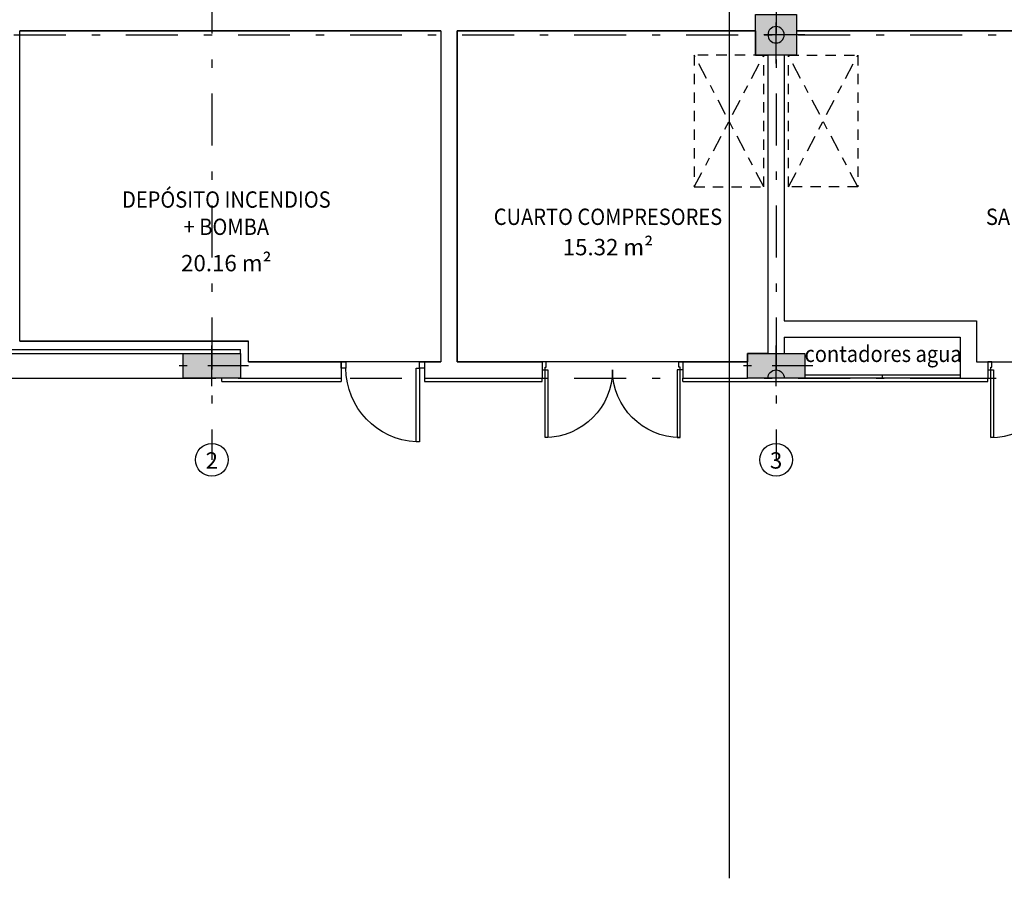
# Model space of a CAD drawing. Extents: x -458 to 8413, y 134 to 1546.
# Drawn here: x 402 to 414, y 339 to 349 of the extents above; entities that cross this region are included whole.
import ezdxf
from ezdxf.enums import TextEntityAlignment as Align

# ---------------------------------------------------------------- set-up
doc = ezdxf.new("R2010")
doc.units = 0
for name, pattern in [('CENTRO2', [1.125, 0.75, -0.125, 0.125, -0.125]), ('TRAZO_Y_PUNTO', [1, 0.5, -0.25, 0, -0.25]), ('TRAZO_Y_PUNTO2', [12.7, 6.35, -3.175, 0, -3.175]), ('TRAZOS', [19.049999999999997, 12.7, -6.35])]:
    doc.linetypes.add(name, pattern=pattern)
doc.layers.add('0-AUX', color=7, linetype='Continuous', plot=False)
doc.layers.add('0-AUX SUPER UTIL', color=210, linetype='Continuous', plot=False)
for name, color, linetype in [('ACABADO-REVESTIMIENTOS', 2, 'Continuous'), ('CARPINTERIA-PUERTAS', 7, 'Continuous'), ('CI_MURO_CONTORNO', 3, 'Continuous'), ('CIERRE', 3, 'Continuous'), ('EH_PANO_GRAF_HUECOS', 252, 'CENTRO2'), ('EH_PILAR_CARA_FIJA', 1, 'Continuous'), ('EH_PILAR_CONTORNO', 3, 'Continuous'), ('EH_PILAR_EJE', 10, 'TRAZO_Y_PUNTO'), ('G_ALINEACIONES_EJES', 253, 'TRAZO_Y_PUNTO2'), ('G_ALINEACIONES_TEXTOS', 7, 'Continuous'), ('PROYECCION-OCULTA', 252, 'TRAZOS'), ('TEXTOS-SUPER UTIL', 7, 'Continuous'), ('TEXTOS-USOS', 7, 'Continuous'), ('TRAMAS-1', 253, 'Continuous')]:
    doc.layers.add(name, color=color, linetype=linetype)
doc.styles.add('VERDANA', font='verdana.ttf')

# ---------------------------------------------------------------- blocks, each defined once
blk = doc.blocks.new('*U1090')
at = {"layer": 'TRAMAS-1'}
blk.add_hatch(color=256, dxfattribs=at).paths.add_polyline_path([(-0.2499999999999603, -0.2499999999999887), (-0.2499999999999603, 0.2500000000000172), (0.2500000000000455, 0.2500000000000172), (0.2500000000000455, -0.2499999999999887)])
blk.add_lwpolyline([(-0.2499999999999603, -0.2499999999999887), (-0.2499999999999603, 0.2500000000000172), (0.2500000000000455, 0.2500000000000172), (0.2500000000000455, -0.2499999999999887)], close=True)
at = {"layer": 'EH_PILAR_EJE'}
for p, q in [((4.687916721479723e-14, 0.350000000000017), (5.112577028398846e-14, -0.3499999999999886)), ((-0.3499999999999602, 3.819167204710538e-14), (0.3500000000000455, 2.486899575160351e-14))]:
    blk.add_line(p, q, dxfattribs=at)
blk = doc.blocks.new('*U91')
h = blk.add_hatch(color=256)
edge = h.paths.add_edge_path()
edge.add_arc((-0.1999999999922432, -1.171122748916398e-06), 0.1, 0, 360)
blk.add_circle((-0.1999999999922432, -1.171122748916398e-06), 0.1)
blk = doc.blocks.new('*U1093')
at = {"layer": 'TRAMAS-1'}
blk.add_hatch(color=256, dxfattribs=at).paths.add_polyline_path([(-0.3499999999999603, -0.1499999999999887), (-0.3499999999999603, 0.1500000000000171), (0.3500000000000456, 0.1500000000000171), (0.3500000000000456, -0.1499999999999887)])
blk.add_lwpolyline([(-0.3499999999999603, -0.1499999999999887), (-0.3499999999999603, 0.1500000000000171), (0.3500000000000456, 0.1500000000000171), (0.3500000000000456, -0.1499999999999887)], close=True)
at = {"layer": 'EH_PILAR_EJE'}
for p, q in [((4.687916721479723e-14, 0.250000000000017), (5.112577028398846e-14, -0.2499999999999886)), ((-0.4499999999999603, 3.819167204710538e-14), (0.4500000000000456, 2.486899575160351e-14))]:
    blk.add_line(p, q, dxfattribs=at)
blk = doc.blocks.new('*U92')
h = blk.add_hatch(color=256)
edge = h.paths.add_edge_path()
edge.add_arc((-0.1999999999923, -1.171122805773694e-06), 0.09999999999999436, 270.0003631806712, 450.0003631806711)
edge.add_line((-0.2000006338621492, 0.09999882887517962), (-0.1999993661224508, -0.1000011711207912))
blk.add_lwpolyline([(-0.1999993661224508, -0.1000011711207912, 0.9999999999999999), (-0.2000006338621492, 0.09999882887517962)], format="xyb", close=True)
blk = doc.blocks.new('PD-82')
at = {"layer": 'CARPINTERIA-PUERTAS'}
for points in [[(0.03500000000012733, 0.10000000000005), (0.06999999999998181, 0.10000000000005), (0.06999999999998181, 0.925000000000209), (0.03500000000012733, 0.925000000000209)], [(1.685000000000446, 0.10000000000005), (1.650000000000591, 0.10000000000005), (1.650000000000591, 0.925000000000209), (1.685000000000446, 0.925000000000209)]]:
    blk.add_lwpolyline(points, close=True, dxfattribs=at)
at = {"layer": 'CARPINTERIA-PUERTAS', "ltscale": 0.035, "flags": 128}
for points in [[(0.03500000000012733, 0.10000000000005), (0.03500000000012733, 0.06500000000005002), (0.05, 0.06500000000005002), (0.05, 0), (0, 0), (0, 0.10000000000005)], [(1.685000000000446, 0.10000000000005), (1.685000000000446, 0.06500000000005002), (1.670000000000573, 0.06500000000005002), (1.670000000000573, 0), (1.720000000000573, 0), (1.720000000000573, 0.10000000000005)]]:
    blk.add_lwpolyline(points, close=True, dxfattribs=at)
at = {"layer": 'CARPINTERIA-PUERTAS', "ltscale": 0.035}
for centre, start, end in [((0.03500000000012737, 0.10000000000005), 6.957463365701443e-15, 90), ((1.685000000000446, 0.10000000000005), 90, 180)]:
    blk.add_arc(centre, 0.8250000000001592, start, end, dxfattribs=at)
blk = doc.blocks.new('PUERTA 90')
at = {"ltscale": 0.1}
for points in [[(-0.09999999999990905, 0.08000000000004093), (-0.05999999999994543, 0.08000000000004093), (-0.05999999999994543, 0.9800000000000182), (-0.09999999999990905, 0.9800000000000182)], [(-1.019999999999982, 0), (-0.9600000000000364, 0), (-0.9600000000000364, 0.08000000000004093), (-1.019999999999982, 0.08000000000004093)], [(-0.05999999999994543, 0), (0, 0), (0, 0.08000000000004093), (-0.05999999999994543, 0.08000000000004093)]]:
    blk.add_lwpolyline(points, close=True, dxfattribs=at)
at = {"color": 250, "ltscale": 0.1}
blk.add_arc((-0.05999999999994543, 0.08000000000004093), 0.900000000000091, 92.54731818255948, 180, dxfattribs=at)

msp = doc.modelspace()

# ---------------------------------------------------------------- linework, layer by layer
at = {"layer": '0-AUX', "color": 30}
msp.add_lwpolyline([(409.4688977081377, 373.2939182679364), (409.4688977081377, 350.8351882582144), (410.8938977081377, 350.8351882582144), (410.8938977081376, 338.5208482861356)], dxfattribs=at)
at = {"layer": '0-AUX SUPER UTIL'}
for points in [[(407.3688977081376, 346.575868659003), (407.3688977081378, 344.8403047938925), (405.0188977082715, 344.8403047938926), (405.0188977082715, 345.0903047935112), (403.6188977080137, 345.0903047935112), (402.218897707756, 345.0903047935112), (402.218897707756, 348.8903047938929), (407.3688977081376, 348.8903047938929)], [(407.5688977081376, 348.890304793893), (411.2188977081377, 348.8903047938931), (411.2188977081377, 348.5903047938929), (411.3688977081376, 348.5903047938928), (411.3688977081378, 344.9403047938929), (411.1188977081377, 344.9403047938929), (411.1188977081377, 344.8403047938926), (407.5688977081377, 344.8403047938928), (407.5688977081377, 345.7106607606977), (407.5688977081377, 346.3927263899176), (407.5688977081376, 347.4367054356104), (407.5688977081377, 348.188370640209)], [(418.1188977081377, 348.8903047938929), (411.7188977081377, 348.8903047938931), (411.7188977081377, 348.5903047938929), (411.5688977081377, 348.5903047938929), (411.5688977081378, 345.3403047938926), (413.9188977081376, 345.3403047938925), (413.9188977081376, 344.8403047938926), (415.9188977081377, 344.8403047938926), (415.9188977081377, 345.3403047938925), (418.2688977081377, 345.3403047938924), (418.2688977081376, 348.5903047938929), (418.1188977081377, 348.5903047938929)]]:
    msp.add_lwpolyline(points, close=True, dxfattribs=at)
at = {"layer": 'ACABADO-REVESTIMIENTOS'}
for p, q in [((404.6912630204706, 344.6003048283389), (404.6912630204728, 344.6403047938928)), ((406.1488977081378, 344.6403047938929), (406.1488977081379, 344.6003048283387)), ((407.1688977081378, 344.6403047938929), (407.1688977081379, 344.6003048283387)), ((408.6088977081374, 344.6003048283387), (408.6088977081375, 344.6403047938928)), ((410.328897708138, 344.6003048283387), (410.3288977081381, 344.6403047938929)), ((414.058897708015, 344.6003048283387), (414.0588977080151, 344.6403047938929)), ((404.6912630204706, 344.6003048283389), (406.1488977081378, 344.6003048283389)), ((407.1688977081378, 344.6003048283389), (408.6088977081374, 344.6003048283388)), ((410.328897708138, 344.6003048283388), (414.058897708015, 344.6003048283388))]:
    msp.add_line(p, q, dxfattribs=at)
at = {"layer": 'CARPINTERIA-PUERTAS'}
for p, q in [((413.718897708138, 344.6753047938927), (411.8188977081377, 344.6753047938926)), ((413.718897708138, 344.6403047938929), (411.8188977081377, 344.6403047938928)), ((412.7688977081378, 344.6403047938928), (412.7688977081378, 344.6753047938927))]:
    msp.add_line(p, q, dxfattribs=at)
at = {"layer": 'CI_MURO_CONTORNO'}
for p, q in [((397.9688977081379, 344.9403047938929), (404.3188977081377, 344.9403047938929)), ((397.6688977081379, 344.6403047938929), (404.6188977081378, 344.6403047938929))]:
    msp.add_line(p, q, dxfattribs=at)
at = {"layer": 'CIERRE'}
for p, q in [((402.218897707756, 345.0903047935111), (402.218897707756, 348.8903047938929)), ((407.3688977081376, 348.8903047938929), (402.218897707756, 348.8903047938928)), ((407.3688977081376, 348.8903047938928), (407.3688977081378, 344.8403047938925)), ((411.2188977081377, 348.8903047938929), (407.5688977081376, 348.8903047938929)), ((407.5688977081376, 348.8903047938928), (407.5688977081377, 344.8403047938925)), ((411.7188977081377, 348.8903047938929), (418.1188977081376, 348.8903047938929)), ((411.3688977081376, 348.5903047938929), (411.3688977081378, 344.9403047938929)), ((411.5688977081377, 348.5903047938929), (411.5688977081377, 345.3403047938926)), ((411.5688977081378, 345.3403047938926), (413.9188977081376, 345.3403047938925)), ((413.9188977081376, 345.3403047938925), (413.9188977081376, 344.8403047938926)), ((402.218897707756, 345.0903047935111), (405.0188977082715, 345.0903047935112)), ((405.0188977082715, 344.8403047938926), (405.0188977082715, 345.0903047935112)), ((411.5688977081378, 345.1403047938929), (413.718897708138, 345.1403047938928)), ((411.5688977081377, 345.1403047938929), (411.5688977081377, 344.9403047938929)), ((413.718897708138, 345.1403047938928), (413.718897708138, 344.6403047938929)), ((398.0188977076223, 344.9903047933775), (404.9188977081378, 344.9903047933775)), ((404.9188977081378, 344.9403047938929), (404.9188977081378, 344.9903047933775)), ((405.0188977082715, 344.8403047938926), (406.1488977081378, 344.8403047938926)), ((406.1488977081378, 344.8403047938926), (406.1488977081378, 344.6403047938929)), ((407.1688977081378, 344.8403047938926), (407.1688977081378, 344.6403047938929)), ((407.1688977081379, 344.8403047938926), (407.3688977081377, 344.8403047938926)), ((407.5688977081377, 344.8403047938926), (408.6088977081375, 344.8403047938926)), ((408.6088977081375, 344.8403047938926), (408.6088977081375, 344.6403047938929)), ((410.3288977081381, 344.8403047938926), (410.3288977081381, 344.6403047938929)), ((410.3288977081381, 344.8403047938926), (411.1188977081379, 344.8403047938926)), ((413.9188977081376, 344.8403047938926), (414.0588977080151, 344.8403047938926)), ((414.0588977080151, 344.8403047938926), (414.0588977080151, 344.6403047938929)), ((404.9188977081378, 344.6403047938929), (406.1488977081378, 344.6403047938929)), ((407.1688977081379, 344.6403047938929), (408.6088977081375, 344.6403047938929)), ((410.3288977081381, 344.6403047938929), (411.1188977081379, 344.6403047938929)), ((413.718897708138, 344.6403047938929), (414.0588977080151, 344.6403047938929))]:
    msp.add_line(p, q, dxfattribs=at)
at = {"layer": 'EH_PANO_GRAF_HUECOS', "linetype": 'TRAZO_Y_PUNTO', "ltscale": 0.4}
for p, q in [((411.3188977081378, 346.9803047938932), (410.4688977081377, 348.5903047938929)), ((410.4688977081377, 346.9803047938932), (411.3188977081378, 348.5903047938929)), ((411.6188977081379, 346.9803047938932), (412.4688977081377, 348.5903047938929)), ((412.4688977081377, 346.9803047938932), (411.6188977081379, 348.5903047938929))]:
    msp.add_line(p, q, dxfattribs=at)
at = {"layer": 'G_ALINEACIONES_EJES', "ltscale": 0.1}
for p, q in [((404.5688977081377, 370.0403047938927), (404.5688977081377, 343.6403047938928)), ((411.4688977081377, 370.0403047938927), (411.4688977081377, 343.6403047938928)), ((396.6688977081377, 348.8403047938927), (440.0688977081376, 348.8403047938928)), ((396.6688977081377, 344.6403047938928), (440.0688977081376, 344.6403047938928))]:
    msp.add_line(p, q, dxfattribs=at)
at = {"layer": 'G_ALINEACIONES_TEXTOS'}
for centre in [(404.5688977081377, 343.6403047938928), (411.4688977081378, 343.6403047938928)]:
    msp.add_circle(centre, 0.2, dxfattribs=at)
at = {"layer": 'PROYECCION-OCULTA', "ltscale": 0.01}
for points in [[(411.3188977081378, 348.5903047938929), (410.4688977081377, 348.5903047938929), (410.4688977081377, 346.9803047938932), (411.3188977081378, 346.9803047938932)], [(411.6188977081379, 348.5903047938929), (412.4688977081377, 348.5903047938929), (412.4688977081377, 346.9803047938932), (411.6188977081379, 346.9803047938932)]]:
    msp.add_lwpolyline(points, close=True, dxfattribs=at)

# ---------------------------------------------------------------- block references
at = {"layer": 'CARPINTERIA-PUERTAS', "ltscale": 0.1, "xscale": -1, "rotation": 180}
msp.add_blockref('PUERTA 90', (407.1688977081378, 344.8403047938927), dxfattribs=at)
at = {"layer": 'CARPINTERIA-PUERTAS', "xscale": -1, "rotation": 180}
msp.add_blockref('PD-82', (408.6088977081375, 344.8403047938926), dxfattribs=at)
at = {"layer": 'CARPINTERIA-PUERTAS', "rotation": 180.0000000700221}
msp.add_blockref('PD-82', (415.7788977080157, 344.8403047938926), dxfattribs=at)
at = {"layer": 'EH_PILAR_CARA_FIJA', "xscale": -1}
for name, p, rotation in [('*U91', (411.4688976114594, 349.0403047938172), 270.0003631969912), ('*U92', (411.4688976114639, 344.8403047938886), 270.0003631969913)]:
    msp.add_blockref(name, p, dxfattribs=dict(at, rotation=rotation))
at = {"layer": 'EH_PILAR_CONTORNO'}
for name, p, rotation in [('*U1090', (411.4688977081378, 348.8403047938929), 180.0000000000024), ('*U1093', (404.5688977081378, 344.7903047938929), 180.0000000000025), ('*U1093', (411.4688977081378, 344.7903047938929), 180.0000000000025)]:
    msp.add_blockref(name, p, dxfattribs=dict(at, rotation=rotation))

# ---------------------------------------------------------------- texts
at = {"layer": 'G_ALINEACIONES_TEXTOS', "style": 'VERDANA'}
for s, p in [('2', (404.5688977349183, 343.6330516038318)), ('3', (411.4688977349183, 343.6330516038318))]:
    msp.add_text(s, height=0.2, rotation=0.0002115491794510713, dxfattribs=at).set_placement(p, align=Align.MIDDLE_CENTER)
at = {"layer": 'TEXTOS-SUPER UTIL', "char_height": 0.2}
for s, insert, attachment_point in [('{\\fArial|b0|i0|c238|p34;15.32 m²}', (409.4129339836024, 346.3426399775398), 2), ('{\\fArial|b0|i0|c238|p34;20.16 m²}', (404.7460055479676, 345.9471717059256), 8)]:
    msp.add_mtext(s, dxfattribs=dict(at, insert=insert, attachment_point=attachment_point))
at = {"layer": 'TEXTOS-USOS', "char_height": 0.2}
for s, insert, attachment_point in [('{\\fArial|b0|i0|c0|p34;\\W0.9;DEPÓSITO INCENDIOS\\P+ BOMBA}', (404.7460055479676, 346.9249126583647), 2), ('{\\fArial|b0|i0|c0|p34;\\W0.9;SALA HIDRAÚLICA}', (415.0581105038916, 346.513892920467), 8), ('{\\fArial|b0|i0|c0|p34;\\W0.9;CUARTO COMPRESORES}', (409.4129339836024, 346.513892920467), 8), ('{\\fArial|b0|i0|c0|p34;\\W0.9;contadores agua}', (412.7774913223855, 345.037424717691), 2)]:
    msp.add_mtext(s, dxfattribs=dict(at, insert=insert, attachment_point=attachment_point))

doc.saveas('drawing.dxf')
